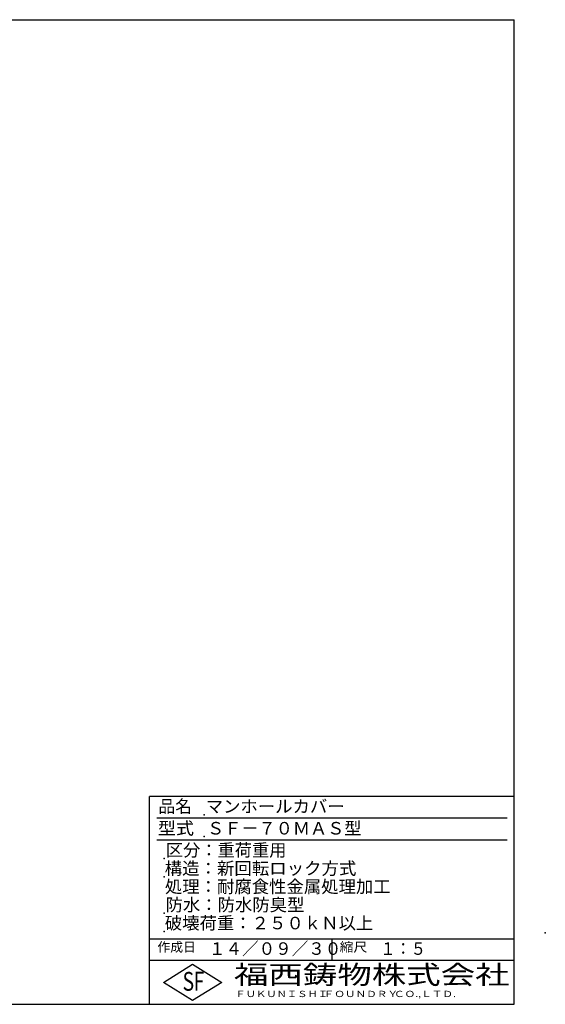
# Model space of a CAD drawing. Extents: x 25 to 1968, y 50 to 1400.
# Drawn here: x 1247 to 1968, y 50 to 1400 of the extents above; entities that cross this region are included whole.
import ezdxf

# ---------------------------------------------------------------- set-up
doc = ezdxf.new("R2010")
doc.units = 0
doc.header["$LTSCALE"] = 0.2
doc.layers.add('LAY-255', color=7, linetype='CONTINUOUS')
doc.styles.add('EXCADSTD', font='simplex', dxfattribs={"bigfont": 'bigfont'})

msp = doc.modelspace()

# ---------------------------------------------------------------- linework, layer by layer
at = {"layer": 'LAY-255', "color": 7, "linetype": 'CONTINUOUS'}
for p, q in [((25, 1400), (1925, 1400)), ((1925, 50), (1925, 1400)), ((1425, 50), (1425, 335)), ((1925, 335), (1425, 335)), ((1925, 110), (1425, 110)), ((1444, 80), (1484, 105)), ((1484, 105), (1524, 80)), ((1484, 55), (1444, 80)), ((1524, 80), (1484, 55)), ((25, 50), (1925, 50))]:
    msp.add_line(p, q, dxfattribs=at)
at = {"layer": 'LAY-255', "color": 4, "linetype": 'CONTINUOUS'}
for p, q in [((1915, 305), (1435, 305)), ((1915, 275), (1435, 275)), ((1425, 140), (1925, 140)), ((1675, 140), (1675, 110))]:
    msp.add_line(p, q, dxfattribs=at)
at = {"layer": 'LAY-255', "color": 7, "linetype": 'CONTINUOUS'}
for p in [(1500, 310), (1500, 280), (1445, 250), (1445, 225), (1445, 175), (1445, 150), (1445, 150), (1967.5, 148)]:
    msp.add_point(p, dxfattribs=at)

# ---------------------------------------------------------------- texts
at = {"layer": 'LAY-255', "color": 7, "linetype": 'CONTINUOUS', "style": 'EXCADSTD'}
for s, height, width, p in [('品名', 17.188, 0.978839, (1437.11, 312.81)), ('マンホールカバー', 17.188, 1.015411, (1501.95, 312.81)), ('型式', 17.188, 1.056348, (1436.33, 282.81)), ('ＳＦ－７０ＭＡＳ型', 17.188, 1.003339, (1503.75, 282.81)), ('区分：重荷重用', 17.188, 1.007229, (1447.27, 252.81)), ('構造：新回転ロック方式', 17.1875, 1.018792, (1445.7, 227.81)), ('処理：耐腐食性金属処理加工', 17.1875, 1.015543, (1445.94, 202.81)), ('防水：防水防臭型', 17.188, 1.014904, (1446.88, 177.81)), ('破壊荷重：２５０ｋＮ以上', 17.1875, 1.01586, (1445.86, 152.81)), ('作成日', 12.891, 1.00063, (1435.76, 122.11)), ('１４／０９／３０', 17.188, 0.967323, (1506.41, 117.81)), ('縮尺', 12.891, 1.080709, (1685.53, 122.11)), ('１：５', 17.188, 0.888661, (1741.41, 117.81)), ('S', 25.78, 0.758268, (1470.17, 68.59)), ('F', 25.78, 0.744095, (1485.52, 68.75)), ('福西鋳物株式会社', 25.781, 1.342692, (1540.69, 77.72)), ('ＦＵＫＵＮＩＳＨＩ', 8.594, 1.204799, (1542.55, 59.91)), ('ＦＯＵＮＤＲＹ', 8.594, 1.243253, (1663.6, 59.91)), ('ＣＯ.,ＬＴＤ.', 8.594, 1.243831, (1759.97, 59.91))]:
    msp.add_text(s, height=height, dxfattribs=dict(at, width=width)).set_placement(p)

doc.saveas('drawing.dxf')
